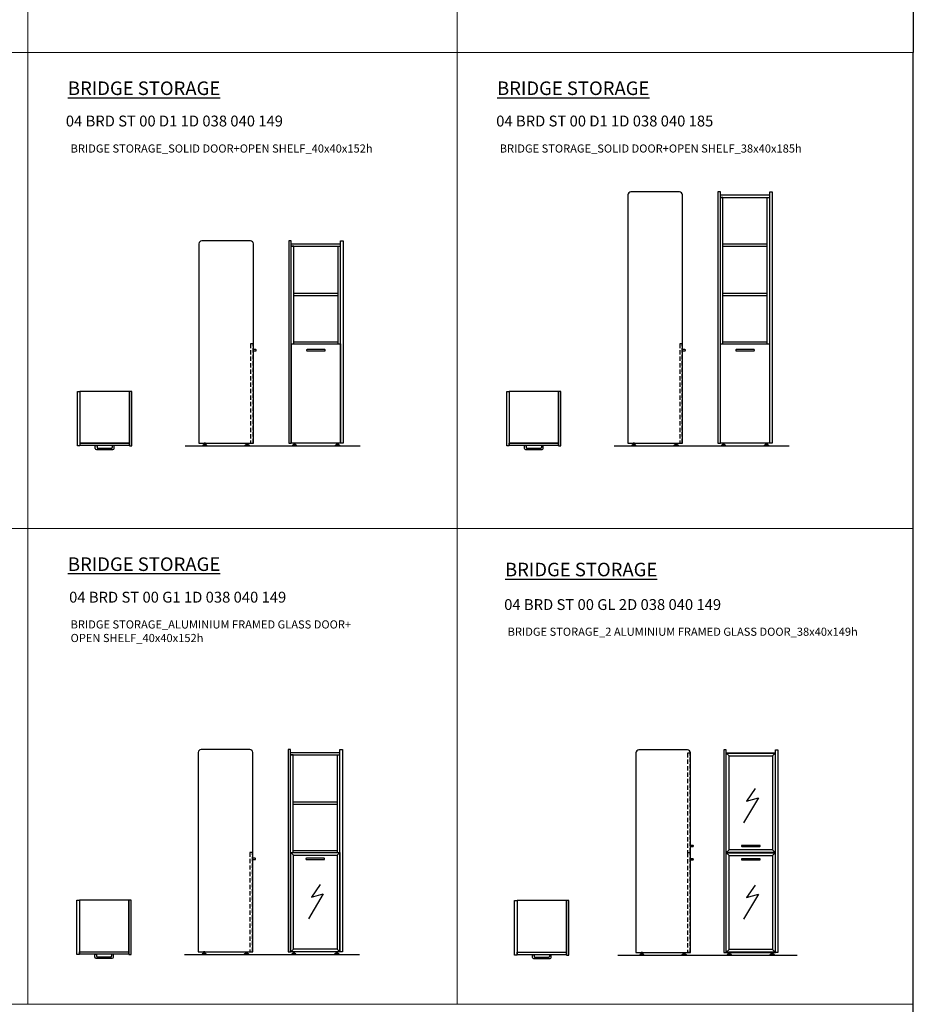
# Model space of a CAD drawing. Units: millimetres. Extents: x 860100 to 863751, y -204605 to -201346.
# Drawn here: x 860869 to 861528, y -203552 to -202827 of the extents above; entities that cross this region are included whole.
import ezdxf

# ---------------------------------------------------------------- set-up
doc = ezdxf.new("R2010")
doc.units = ezdxf.units.MM
doc.linetypes.add('HIDDEN', pattern=[9.525, 6.35, -3.175])
doc.layers.add('Olcu', color=1, linetype='Continuous', lineweight=0)

# ---------------------------------------------------------------- blocks, each defined once
blk = doc.blocks.new('04 BRD ST 00 D1 1D 038 040 149 TOP')
for p, q in [((860911.33, -203100.75), (860913.13, -203100.75)), ((860911.33, -203140.95), (860911.33, -203100.75)), ((860913.13, -203100.75), (860913.13, -203140.95)), ((860949.53, -203100.75), (860913.13, -203100.75)), ((860913.13, -203100.75), (860913.13, -203138.75)), ((860949.53, -203100.75), (860949.53, -203140.95)), ((860951.33, -203100.75), (860949.53, -203100.75)), ((860949.53, -203138.75), (860949.53, -203100.75)), ((860951.33, -203140.95), (860951.33, -203100.75)), ((860913.13, -203138.75), (860949.53, -203138.75)), ((860913.28, -203138.91), (860949.39, -203138.91)), ((860913.28, -203140.71), (860913.28, -203138.91)), ((860949.39, -203138.91), (860949.39, -203140.71)), ((860913.13, -203140.95), (860911.33, -203140.95)), ((860949.39, -203140.71), (860913.28, -203140.71)), ((860924.44, -203142.71), (860924.44, -203140.71)), ((860924.44, -203140.71), (860925.74, -203140.71)), ((860925.24, -203143.51), (860937.44, -203143.51)), ((860925.74, -203140.71), (860925.74, -203142.11)), ((860936.34, -203142.71), (860926.34, -203142.71)), ((860938.24, -203140.71), (860936.94, -203140.71)), ((860936.94, -203140.71), (860936.94, -203142.11)), ((860938.24, -203142.71), (860938.24, -203140.71)), ((860949.53, -203140.95), (860951.33, -203140.95))]:
    blk.add_line(p, q)
for centre, radius, start, end in [((860925.24, -203142.71), 0.8, 180, 270), ((860926.34, -203142.11), 0.6, 180, 270), ((860936.34, -203142.11), 0.6, 270, 0), ((860937.44, -203142.71), 0.8, 270, 0)]:
    blk.add_arc(centre, radius, start, end)
blk = doc.blocks.new('04 BRD ST 00 D1 1D 038 040 149 LEFT')
for p, q in [((861000.76, -202991.95), (861000.76, -203138.95)), ((861038.76, -202989.75), (861002.96, -202989.75)), ((861040.96, -203138.95), (861040.96, -202991.95)), ((861000.76, -203138.95), (861040.96, -203138.95)), ((861004.62, -203139.95), (861003.62, -203140.45)), ((861004.62, -203138.95), (861004.62, -203139.95)), ((861005.62, -203138.95), (861004.62, -203138.95)), ((861004.62, -203139.95), (861005.62, -203139.95)), ((861005.62, -203139.95), (861004.62, -203139.95)), ((861005.62, -203139.95), (861005.62, -203138.95)), ((861006.62, -203140.45), (861005.62, -203139.95)), ((861034.91, -203140.45), (861035.91, -203139.95)), ((861035.91, -203138.95), (861036.91, -203138.95)), ((861035.91, -203139.95), (861035.91, -203138.95)), ((861036.91, -203139.95), (861035.91, -203139.95)), ((861035.91, -203139.95), (861036.91, -203139.95)), ((861036.91, -203138.95), (861036.91, -203139.95)), ((861036.91, -203139.95), (861037.91, -203140.45)), ((861003.62, -203140.45), (861003.62, -203140.95)), ((861003.62, -203140.45), (861006.62, -203140.45)), ((861006.62, -203140.45), (861003.62, -203140.45)), ((861003.62, -203140.95), (861006.62, -203140.95)), ((861006.62, -203140.95), (861006.62, -203140.45)), ((861037.91, -203140.45), (861034.91, -203140.45)), ((861034.91, -203140.45), (861037.91, -203140.45)), ((861034.91, -203140.95), (861034.91, -203140.45)), ((861037.91, -203140.95), (861034.91, -203140.95)), ((861037.91, -203140.45), (861037.91, -203140.95))]:
    blk.add_line(p, q)
at = {"linetype": 'HIDDEN', "ltscale": 0.5}
for p, q in [((861038.91, -203065.6), (861038.91, -203138.8)), ((861040.71, -203138.8), (861040.71, -203065.6))]:
    blk.add_line(p, q, dxfattribs=at)
at = {"linetype": 'HIDDEN', "ltscale": 3}
for p, q in [((861040.71, -203065.6), (861038.91, -203065.6)), ((861038.91, -203138.8), (861040.71, -203138.8))]:
    blk.add_line(p, q, dxfattribs=at)
blk.add_lwpolyline([(861040.71, -203070.75), (861042.81, -203070.75, 0.414214), (861043.11, -203070.45), (861043.11, -203070.25, 0.414214), (861042.81, -203069.95), (861040.71, -203069.95)], format="xyb", close=True)
for centre, major_axis, start_param, end_param in [((861002.96, -202991.95), (-1.56, 1.56), -0.785398, 0.785398), ((861038.76, -202991.95), (1.56, 1.56), 5.497787, 7.068583)]:
    blk.add_ellipse(centre, major_axis=major_axis, ratio=1, start_param=start_param, end_param=end_param)
blk = doc.blocks.new('04 BRD ST 00 D1 1D 038 040 149 FRONT')
for p, q in [((861067.13, -202989.75), (861067.13, -203138.95)), ((861068.93, -202989.75), (861067.13, -202989.75)), ((861068.93, -203138.95), (861068.93, -202989.75)), ((861068.93, -202991.95), (861105.33, -202991.95)), ((861068.93, -202993.75), (861105.33, -202993.75)), ((861070.73, -202993.75), (861068.93, -202993.75)), ((861070.73, -203065.6), (861070.73, -202993.75)), ((861103.53, -203065.6), (861103.53, -202993.75)), ((861105.33, -202989.75), (861107.13, -202989.75)), ((861105.33, -203138.95), (861105.33, -202989.75)), ((861107.13, -202989.75), (861107.13, -203138.95)), ((861070.73, -203028.25), (861103.53, -203028.25)), ((861070.73, -203030.05), (861103.53, -203030.05)), ((861069.08, -203065.6), (861105.18, -203065.6)), ((861069.08, -203138.8), (861069.08, -203065.6)), ((861103.53, -203064.55), (861070.73, -203064.55)), ((861105.18, -203065.6), (861105.18, -203138.8)), ((861067.13, -203138.95), (861068.93, -203138.95)), ((861105.33, -203138.95), (861068.93, -203138.95)), ((861105.18, -203138.8), (861069.08, -203138.8)), ((861070.78, -203139.95), (861069.78, -203140.45)), ((861070.78, -203138.95), (861070.78, -203139.95)), ((861071.78, -203138.95), (861070.78, -203138.95)), ((861070.78, -203139.95), (861071.78, -203139.95)), ((861071.78, -203139.95), (861070.78, -203139.95)), ((861071.78, -203139.95), (861071.78, -203138.95)), ((861072.78, -203140.45), (861071.78, -203139.95)), ((861101.47, -203140.45), (861102.47, -203139.95)), ((861102.47, -203138.95), (861103.47, -203138.95)), ((861102.47, -203139.95), (861102.47, -203138.95)), ((861103.47, -203139.95), (861102.47, -203139.95)), ((861102.47, -203139.95), (861103.47, -203139.95)), ((861103.47, -203138.95), (861103.47, -203139.95)), ((861103.47, -203139.95), (861104.47, -203140.45)), ((861107.13, -203138.95), (861105.33, -203138.95)), ((861069.78, -203140.45), (861069.78, -203140.95)), ((861069.78, -203140.45), (861072.78, -203140.45)), ((861072.78, -203140.45), (861069.78, -203140.45)), ((861069.78, -203140.95), (861072.78, -203140.95)), ((861072.78, -203140.95), (861072.78, -203140.45)), ((861104.47, -203140.45), (861101.47, -203140.45)), ((861101.47, -203140.45), (861104.47, -203140.45)), ((861101.47, -203140.95), (861101.47, -203140.45)), ((861104.47, -203140.95), (861101.47, -203140.95)), ((861104.47, -203140.45), (861104.47, -203140.95))]:
    blk.add_line(p, q)
blk.add_lwpolyline([(861080.53, -203070.75), (861093.73, -203070.75, 0.414214), (861094.03, -203070.45), (861094.03, -203070.25, 0.414214), (861093.73, -203069.95), (861080.53, -203069.95, 0.414214), (861080.23, -203070.25), (861080.23, -203070.45, 0.414214)], format="xyb", close=True)
blk = doc.blocks.new('04 BRD ST 00 D1 1D 038 040 185 PLAN')
for p, q in [((861227.78, -203100.75), (861229.58, -203100.75)), ((861227.78, -203140.95), (861227.78, -203100.75)), ((861229.58, -203100.75), (861229.58, -203140.95)), ((861265.98, -203100.75), (861229.58, -203100.75)), ((861229.58, -203100.75), (861229.58, -203138.75)), ((861265.98, -203100.75), (861265.98, -203140.95)), ((861267.78, -203100.75), (861265.98, -203100.75)), ((861265.98, -203138.75), (861265.98, -203100.75)), ((861267.78, -203140.95), (861267.78, -203100.75)), ((861229.58, -203138.75), (861265.98, -203138.75)), ((861229.73, -203138.91), (861265.84, -203138.91)), ((861229.73, -203140.71), (861229.73, -203138.91)), ((861265.84, -203138.91), (861265.84, -203140.71)), ((861229.58, -203140.95), (861227.78, -203140.95)), ((861265.84, -203140.71), (861229.73, -203140.71)), ((861240.88, -203142.71), (861240.88, -203140.71)), ((861240.88, -203140.71), (861242.18, -203140.71)), ((861241.68, -203143.51), (861253.88, -203143.51)), ((861242.18, -203140.71), (861242.18, -203142.11)), ((861252.78, -203142.71), (861242.78, -203142.71)), ((861254.68, -203140.71), (861253.38, -203140.71)), ((861253.38, -203140.71), (861253.38, -203142.11)), ((861254.68, -203142.71), (861254.68, -203140.71)), ((861265.98, -203140.95), (861267.78, -203140.95))]:
    blk.add_line(p, q)
for centre, radius, start, end in [((861241.68, -203142.71), 0.8, 180, 270), ((861242.78, -203142.11), 0.6, 180, 270), ((861252.78, -203142.11), 0.6, 270, 0), ((861253.88, -203142.71), 0.8, 270, 0)]:
    blk.add_arc(centre, radius, start, end)
blk = doc.blocks.new('04 BRD ST 00 D1 1D 038 040 185 LEFT')
for p, q in [((861317.21, -202955.95), (861317.21, -203138.95)), ((861355.21, -202953.75), (861319.41, -202953.75)), ((861357.41, -203138.95), (861357.41, -202955.95)), ((861317.21, -203138.95), (861357.41, -203138.95)), ((861321.06, -203139.95), (861320.06, -203140.45)), ((861321.06, -203138.95), (861321.06, -203139.95)), ((861322.06, -203138.95), (861321.06, -203138.95)), ((861321.06, -203139.95), (861322.06, -203139.95)), ((861322.06, -203139.95), (861321.06, -203139.95)), ((861322.06, -203139.95), (861322.06, -203138.95)), ((861323.06, -203140.45), (861322.06, -203139.95)), ((861351.35, -203140.45), (861352.35, -203139.95)), ((861352.35, -203138.95), (861353.35, -203138.95)), ((861352.35, -203139.95), (861352.35, -203138.95)), ((861353.35, -203139.95), (861352.35, -203139.95)), ((861352.35, -203139.95), (861353.35, -203139.95)), ((861353.35, -203138.95), (861353.35, -203139.95)), ((861353.35, -203139.95), (861354.35, -203140.45)), ((861320.06, -203140.45), (861320.06, -203140.95)), ((861320.06, -203140.45), (861323.06, -203140.45)), ((861323.06, -203140.45), (861320.06, -203140.45)), ((861320.06, -203140.95), (861323.06, -203140.95)), ((861323.06, -203140.95), (861323.06, -203140.45)), ((861354.35, -203140.45), (861351.35, -203140.45)), ((861351.35, -203140.45), (861354.35, -203140.45)), ((861351.35, -203140.95), (861351.35, -203140.45)), ((861354.35, -203140.95), (861351.35, -203140.95)), ((861354.35, -203140.45), (861354.35, -203140.95))]:
    blk.add_line(p, q)
at = {"linetype": 'HIDDEN', "ltscale": 0.5}
for p, q in [((861355.36, -203065.6), (861355.36, -203138.8)), ((861357.16, -203138.8), (861357.16, -203065.6))]:
    blk.add_line(p, q, dxfattribs=at)
at = {"linetype": 'HIDDEN', "ltscale": 3}
for p, q in [((861357.16, -203065.6), (861355.36, -203065.6)), ((861355.36, -203138.8), (861357.16, -203138.8))]:
    blk.add_line(p, q, dxfattribs=at)
blk.add_lwpolyline([(861357.16, -203070.75), (861359.26, -203070.75, 0.414214), (861359.56, -203070.45), (861359.56, -203070.25, 0.414214), (861359.26, -203069.95), (861357.16, -203069.95)], format="xyb", close=True)
for centre, major_axis, start_param, end_param in [((861319.41, -202955.95), (-1.56, 1.56), -0.785398, 0.785398), ((861355.21, -202955.95), (1.56, 1.56), 5.497787, 7.068583)]:
    blk.add_ellipse(centre, major_axis=major_axis, ratio=1, start_param=start_param, end_param=end_param)
blk = doc.blocks.new('04 BRD ST 00 D1 1D 038 040 185 FRONT')
for p, q in [((861383.57, -202953.75), (861383.57, -203138.95)), ((861385.37, -202953.75), (861383.57, -202953.75)), ((861385.37, -203138.95), (861385.37, -202953.75)), ((861385.37, -202955.95), (861421.77, -202955.95)), ((861385.37, -202957.75), (861421.77, -202957.75)), ((861387.17, -202957.75), (861385.37, -202957.75)), ((861387.17, -203065.6), (861387.17, -202957.75)), ((861419.97, -203065.6), (861419.97, -202957.75)), ((861421.77, -202953.75), (861423.57, -202953.75)), ((861421.77, -203138.95), (861421.77, -202953.75)), ((861423.57, -202953.75), (861423.57, -203138.95)), ((861387.17, -202991.95), (861419.97, -202991.95)), ((861387.17, -202993.75), (861419.97, -202993.75)), ((861387.17, -203028.25), (861419.97, -203028.25)), ((861387.17, -203030.05), (861419.97, -203030.05)), ((861385.52, -203065.6), (861421.62, -203065.6)), ((861385.52, -203138.8), (861385.52, -203065.6)), ((861419.97, -203064.55), (861387.17, -203064.55)), ((861421.62, -203065.6), (861421.62, -203138.8)), ((861383.57, -203138.95), (861385.37, -203138.95)), ((861421.77, -203138.95), (861385.37, -203138.95)), ((861421.62, -203138.8), (861385.52, -203138.8)), ((861387.22, -203139.95), (861386.22, -203140.45)), ((861387.22, -203138.95), (861387.22, -203139.95)), ((861388.22, -203138.95), (861387.22, -203138.95)), ((861387.22, -203139.95), (861388.22, -203139.95)), ((861388.22, -203139.95), (861387.22, -203139.95)), ((861388.22, -203139.95), (861388.22, -203138.95)), ((861389.22, -203140.45), (861388.22, -203139.95)), ((861417.92, -203140.45), (861418.92, -203139.95)), ((861418.92, -203138.95), (861419.92, -203138.95)), ((861418.92, -203139.95), (861418.92, -203138.95)), ((861419.92, -203139.95), (861418.92, -203139.95)), ((861418.92, -203139.95), (861419.92, -203139.95)), ((861419.92, -203138.95), (861419.92, -203139.95)), ((861419.92, -203139.95), (861420.92, -203140.45)), ((861423.57, -203138.95), (861421.77, -203138.95)), ((861386.22, -203140.45), (861386.22, -203140.95)), ((861386.22, -203140.45), (861389.22, -203140.45)), ((861389.22, -203140.45), (861386.22, -203140.45)), ((861386.22, -203140.95), (861389.22, -203140.95)), ((861389.22, -203140.95), (861389.22, -203140.45)), ((861420.92, -203140.45), (861417.92, -203140.45)), ((861417.92, -203140.45), (861420.92, -203140.45)), ((861417.92, -203140.95), (861417.92, -203140.45)), ((861420.92, -203140.95), (861417.92, -203140.95)), ((861420.92, -203140.45), (861420.92, -203140.95))]:
    blk.add_line(p, q)
blk.add_lwpolyline([(861396.97, -203070.75), (861410.17, -203070.75, 0.414214), (861410.47, -203070.45), (861410.47, -203070.25, 0.414214), (861410.17, -203069.95), (861396.97, -203069.95, 0.414214), (861396.67, -203070.25), (861396.67, -203070.45, 0.414214)], format="xyb", close=True)
blk = doc.blocks.new('04 BRD ST 00 GL 2D 038 040 149 PLAN')
for p, q in [((861233.64, -203475.96), (861235.44, -203475.96)), ((861233.64, -203516.16), (861233.64, -203475.96)), ((861235.44, -203475.96), (861235.44, -203516.16)), ((861271.84, -203475.96), (861235.44, -203475.96)), ((861235.44, -203475.96), (861235.44, -203513.96)), ((861271.84, -203475.96), (861271.84, -203516.16)), ((861273.64, -203475.96), (861271.84, -203475.96)), ((861271.84, -203513.96), (861271.84, -203475.96)), ((861273.64, -203516.16), (861273.64, -203475.96)), ((861235.44, -203516.16), (861233.64, -203516.16)), ((861235.44, -203513.96), (861271.84, -203513.96)), ((861235.59, -203514.12), (861271.7, -203514.12)), ((861235.59, -203515.92), (861235.59, -203514.12)), ((861271.7, -203515.92), (861235.59, -203515.92)), ((861246.75, -203517.92), (861246.75, -203515.92)), ((861246.75, -203515.92), (861248.05, -203515.92)), ((861248.05, -203515.92), (861248.05, -203517.32)), ((861260.55, -203515.92), (861259.25, -203515.92)), ((861259.25, -203515.92), (861259.25, -203517.32)), ((861260.55, -203517.92), (861260.55, -203515.92)), ((861271.7, -203514.12), (861271.7, -203515.92)), ((861271.84, -203516.16), (861273.64, -203516.16)), ((861247.55, -203518.72), (861259.75, -203518.72)), ((861258.65, -203517.92), (861248.65, -203517.92))]:
    blk.add_line(p, q)
for centre, radius, start, end in [((861248.65, -203517.32), 0.6, 180, 270), ((861258.65, -203517.32), 0.6, 270, 0), ((861247.55, -203517.92), 0.8, 180, 270), ((861259.75, -203517.92), 0.8, 270, 0)]:
    blk.add_arc(centre, radius, start, end)
blk = doc.blocks.new('04 BRD ST 00 GL 2D 038 040 149 LEFT')
for p, q in [((861361.07, -203364.96), (861325.27, -203364.96)), ((861323.07, -203367.16), (861323.07, -203514.16)), ((861363.27, -203514.16), (861363.27, -203367.16)), ((861323.07, -203514.16), (861363.27, -203514.16)), ((861326.92, -203515.16), (861325.92, -203515.66)), ((861325.92, -203515.66), (861325.92, -203516.16)), ((861325.92, -203515.66), (861328.92, -203515.66)), ((861328.92, -203515.66), (861325.92, -203515.66)), ((861325.92, -203516.16), (861328.92, -203516.16)), ((861326.92, -203514.16), (861326.92, -203515.16)), ((861327.92, -203514.16), (861326.92, -203514.16)), ((861326.92, -203515.16), (861327.92, -203515.16)), ((861327.92, -203515.16), (861326.92, -203515.16)), ((861327.92, -203515.16), (861327.92, -203514.16)), ((861328.92, -203515.66), (861327.92, -203515.16)), ((861328.92, -203516.16), (861328.92, -203515.66)), ((861357.21, -203515.66), (861358.21, -203515.16)), ((861360.21, -203515.66), (861357.21, -203515.66)), ((861357.21, -203515.66), (861360.21, -203515.66)), ((861357.21, -203516.16), (861357.21, -203515.66)), ((861360.21, -203516.16), (861357.21, -203516.16)), ((861358.21, -203514.16), (861359.21, -203514.16)), ((861358.21, -203515.16), (861358.21, -203514.16)), ((861359.21, -203515.16), (861358.21, -203515.16)), ((861358.21, -203515.16), (861359.21, -203515.16)), ((861359.21, -203514.16), (861359.21, -203515.16)), ((861359.21, -203515.16), (861360.21, -203515.66)), ((861360.21, -203515.66), (861360.21, -203516.16))]:
    blk.add_line(p, q)
at = {"linetype": 'HIDDEN', "ltscale": 0.5}
for p, q in [((861361.03, -203367.31), (861361.03, -203440.51)), ((861363.03, -203440.51), (861363.03, -203367.31)), ((861361.03, -203440.81), (861361.03, -203514.01)), ((861363.03, -203514.01), (861363.03, -203440.81))]:
    blk.add_line(p, q, dxfattribs=at)
at = {"linetype": 'HIDDEN', "ltscale": 3}
for p, q in [((861363.03, -203367.31), (861361.03, -203367.31)), ((861361.03, -203440.51), (861363.03, -203440.51)), ((861363.03, -203440.81), (861361.03, -203440.81)), ((861361.03, -203514.01), (861363.03, -203514.01))]:
    blk.add_line(p, q, dxfattribs=at)
for points in [[(861363.03, -203436.11), (861365.13, -203436.11, 0.414214), (861365.43, -203435.81), (861365.43, -203435.61, 0.414214), (861365.13, -203435.31), (861363.03, -203435.31)], [(861363.03, -203446.01), (861365.13, -203446.01, 0.414214), (861365.43, -203445.71), (861365.43, -203445.51, 0.414214), (861365.13, -203445.21), (861363.03, -203445.21)]]:
    blk.add_lwpolyline(points, format="xyb", close=True)
for centre, major_axis, start_param, end_param in [((861325.27, -203367.16), (-1.56, 1.56), -0.785398, 0.785398), ((861361.07, -203367.16), (1.56, 1.56), 5.497787, 7.068583)]:
    blk.add_ellipse(centre, major_axis=major_axis, ratio=1, start_param=start_param, end_param=end_param)
blk = doc.blocks.new('04 BRD ST 00 GL 2D 038 040 149 FRONT')
for p, q in [((861387.79, -203364.96), (861387.79, -203514.16)), ((861389.59, -203364.96), (861387.79, -203364.96)), ((861389.59, -203514.16), (861389.59, -203364.96)), ((861425.99, -203364.96), (861427.79, -203364.96)), ((861425.99, -203514.16), (861425.99, -203364.96)), ((861427.79, -203364.96), (861427.79, -203514.16)), ((861389.59, -203367.16), (861425.99, -203367.16)), ((861391.74, -203369.31), (861389.74, -203367.31)), ((861389.74, -203440.51), (861389.74, -203367.31)), ((861389.74, -203367.31), (861425.84, -203367.31)), ((861391.74, -203438.51), (861391.74, -203369.31)), ((861391.74, -203369.31), (861423.84, -203369.31)), ((861423.84, -203369.31), (861425.84, -203367.31)), ((861423.84, -203369.31), (861423.84, -203438.51)), ((861425.84, -203367.31), (861425.84, -203440.51)), ((861411.02, -203393.47), (861404.67, -203402.76)), ((861413.38, -203400.26), (861402.46, -203418.69)), ((861404.67, -203402.76), (861413.38, -203400.26)), ((861391.74, -203438.51), (861389.74, -203440.51)), ((861425.84, -203440.51), (861389.74, -203440.51)), ((861389.74, -203440.81), (861425.84, -203440.81)), ((861389.74, -203514.01), (861389.74, -203440.81)), ((861391.74, -203442.81), (861389.74, -203440.81)), ((861423.84, -203438.51), (861391.74, -203438.51)), ((861391.74, -203512.01), (861391.74, -203442.81)), ((861391.74, -203442.81), (861423.84, -203442.81)), ((861423.84, -203438.51), (861425.84, -203440.51)), ((861423.84, -203442.81), (861425.84, -203440.81)), ((861423.84, -203442.81), (861423.84, -203512.01)), ((861425.84, -203440.81), (861425.84, -203514.01)), ((861411.02, -203464.55), (861404.67, -203473.84)), ((861413.38, -203471.33), (861402.46, -203489.76)), ((861404.67, -203473.84), (861413.38, -203471.33)), ((861387.79, -203514.16), (861389.59, -203514.16)), ((861389.59, -203514.16), (861425.99, -203514.16)), ((861391.74, -203512.01), (861389.74, -203514.01)), ((861425.84, -203514.01), (861389.74, -203514.01)), ((861391.44, -203515.16), (861390.44, -203515.66)), ((861390.44, -203515.66), (861390.44, -203516.16)), ((861390.44, -203515.66), (861393.44, -203515.66)), ((861393.44, -203515.66), (861390.44, -203515.66)), ((861390.44, -203516.16), (861393.44, -203516.16)), ((861391.44, -203514.16), (861391.44, -203515.16)), ((861392.44, -203514.16), (861391.44, -203514.16)), ((861391.44, -203515.16), (861392.44, -203515.16)), ((861392.44, -203515.16), (861391.44, -203515.16)), ((861423.84, -203512.01), (861391.74, -203512.01)), ((861392.44, -203515.16), (861392.44, -203514.16)), ((861393.44, -203515.66), (861392.44, -203515.16)), ((861393.44, -203516.16), (861393.44, -203515.66)), ((861422.13, -203515.66), (861423.13, -203515.16)), ((861425.13, -203515.66), (861422.13, -203515.66)), ((861422.13, -203515.66), (861425.13, -203515.66)), ((861422.13, -203516.16), (861422.13, -203515.66)), ((861425.13, -203516.16), (861422.13, -203516.16)), ((861423.13, -203514.16), (861424.13, -203514.16)), ((861423.13, -203515.16), (861423.13, -203514.16)), ((861424.13, -203515.16), (861423.13, -203515.16)), ((861423.13, -203515.16), (861424.13, -203515.16)), ((861423.84, -203512.01), (861425.84, -203514.01)), ((861424.13, -203514.16), (861424.13, -203515.16)), ((861424.13, -203515.16), (861425.13, -203515.66)), ((861425.13, -203515.66), (861425.13, -203516.16)), ((861427.79, -203514.16), (861425.99, -203514.16))]:
    blk.add_line(p, q)
for points in [[(861401.19, -203436.11), (861414.39, -203436.11, 0.414214), (861414.69, -203435.81), (861414.69, -203435.61, 0.414214), (861414.39, -203435.31), (861401.19, -203435.31, 0.414214), (861400.89, -203435.61), (861400.89, -203435.81, 0.414214)], [(861401.19, -203446.01), (861414.39, -203446.01, 0.414214), (861414.69, -203445.71), (861414.69, -203445.51, 0.414214), (861414.39, -203445.21), (861401.19, -203445.21, 0.414214), (861400.89, -203445.51), (861400.89, -203445.71, 0.414214)]]:
    blk.add_lwpolyline(points, format="xyb", close=True)
blk = doc.blocks.new('04 BRD ST 00 G1 1D 038 040 149 PLAN')
for p, q in [((860910.86, -203475.66), (860912.66, -203475.66)), ((860910.86, -203515.86), (860910.86, -203475.66)), ((860912.66, -203475.66), (860912.66, -203515.86)), ((860949.06, -203475.66), (860912.66, -203475.66)), ((860912.66, -203475.66), (860912.66, -203513.66)), ((860949.06, -203475.66), (860949.06, -203515.86)), ((860950.86, -203475.66), (860949.06, -203475.66)), ((860949.06, -203513.66), (860949.06, -203475.66)), ((860950.86, -203515.86), (860950.86, -203475.66)), ((860912.66, -203515.86), (860910.86, -203515.86)), ((860912.66, -203513.66), (860949.06, -203513.66)), ((860912.81, -203513.82), (860948.92, -203513.82)), ((860912.81, -203515.62), (860912.81, -203513.82)), ((860948.92, -203515.62), (860912.81, -203515.62)), ((860923.96, -203517.62), (860923.96, -203515.62)), ((860923.96, -203515.62), (860925.26, -203515.62)), ((860925.26, -203515.62), (860925.26, -203517.02)), ((860937.76, -203515.62), (860936.46, -203515.62)), ((860936.46, -203515.62), (860936.46, -203517.02)), ((860937.76, -203517.62), (860937.76, -203515.62)), ((860948.92, -203513.82), (860948.92, -203515.62)), ((860949.06, -203515.86), (860950.86, -203515.86)), ((860924.76, -203518.42), (860936.96, -203518.42)), ((860935.86, -203517.62), (860925.86, -203517.62))]:
    blk.add_line(p, q)
for centre, radius, start, end in [((860925.86, -203517.02), 0.6, 180, 270), ((860935.86, -203517.02), 0.6, 270, 0), ((860924.76, -203517.62), 0.8, 180, 270), ((860936.96, -203517.62), 0.8, 270, 0)]:
    blk.add_arc(centre, radius, start, end)
blk = doc.blocks.new('04 BRD ST 00 G1 1D 038 040 149 LEFT')
for p, q in [((861038.28, -203364.66), (861002.48, -203364.66)), ((861000.28, -203366.86), (861000.28, -203513.86)), ((861040.48, -203513.86), (861040.48, -203366.86)), ((861000.28, -203513.86), (861040.48, -203513.86)), ((861004.14, -203514.86), (861003.14, -203515.36)), ((861003.14, -203515.36), (861003.14, -203515.86)), ((861003.14, -203515.36), (861006.14, -203515.36)), ((861006.14, -203515.36), (861003.14, -203515.36)), ((861003.14, -203515.86), (861006.14, -203515.86)), ((861004.14, -203513.86), (861004.14, -203514.86)), ((861005.14, -203513.86), (861004.14, -203513.86)), ((861004.14, -203514.86), (861005.14, -203514.86)), ((861005.14, -203514.86), (861004.14, -203514.86)), ((861005.14, -203514.86), (861005.14, -203513.86)), ((861006.14, -203515.36), (861005.14, -203514.86)), ((861006.14, -203515.86), (861006.14, -203515.36)), ((861034.43, -203515.36), (861035.43, -203514.86)), ((861037.43, -203515.36), (861034.43, -203515.36)), ((861034.43, -203515.36), (861037.43, -203515.36)), ((861034.43, -203515.86), (861034.43, -203515.36)), ((861037.43, -203515.86), (861034.43, -203515.86)), ((861035.43, -203513.86), (861036.43, -203513.86)), ((861035.43, -203514.86), (861035.43, -203513.86)), ((861036.43, -203514.86), (861035.43, -203514.86)), ((861035.43, -203514.86), (861036.43, -203514.86)), ((861036.43, -203513.86), (861036.43, -203514.86)), ((861036.43, -203514.86), (861037.43, -203515.36)), ((861037.43, -203515.36), (861037.43, -203515.86))]:
    blk.add_line(p, q)
at = {"linetype": 'HIDDEN', "ltscale": 0.5}
for p, q in [((861038.43, -203440.51), (861038.43, -203513.71)), ((861040.23, -203513.71), (861040.23, -203440.51))]:
    blk.add_line(p, q, dxfattribs=at)
at = {"linetype": 'HIDDEN', "ltscale": 3}
for p, q in [((861040.23, -203440.51), (861038.43, -203440.51)), ((861038.43, -203513.71), (861040.23, -203513.71))]:
    blk.add_line(p, q, dxfattribs=at)
blk.add_lwpolyline([(861040.23, -203445.66), (861042.33, -203445.66, 0.414214), (861042.63, -203445.36), (861042.63, -203445.16, 0.414214), (861042.33, -203444.86), (861040.23, -203444.86)], format="xyb", close=True)
for centre, major_axis, start_param, end_param in [((861002.48, -203366.86), (-1.56, 1.56), -0.785398, 0.785398), ((861038.28, -203366.86), (1.56, 1.56), 5.497787, 7.068583)]:
    blk.add_ellipse(centre, major_axis=major_axis, ratio=1, start_param=start_param, end_param=end_param)
blk = doc.blocks.new('04 BRD ST 00 G1 1D 038 040 149 FRONT')
for p, q in [((861066.65, -203364.66), (861066.65, -203513.86)), ((861068.45, -203364.66), (861066.65, -203364.66)), ((861068.45, -203513.86), (861068.45, -203364.66)), ((861104.85, -203364.66), (861106.65, -203364.66)), ((861104.85, -203513.86), (861104.85, -203364.66)), ((861106.65, -203364.66), (861106.65, -203513.86)), ((861068.45, -203366.86), (861104.85, -203366.86)), ((861068.45, -203368.66), (861104.85, -203368.66)), ((861070.25, -203368.66), (861068.45, -203368.66)), ((861070.25, -203440.51), (861070.25, -203368.66)), ((861103.05, -203440.51), (861103.05, -203368.66)), ((861070.25, -203403.16), (861103.05, -203403.16)), ((861070.25, -203404.96), (861103.05, -203404.96)), ((861068.6, -203440.51), (861104.7, -203440.51)), ((861068.6, -203513.71), (861068.6, -203440.51)), ((861070.6, -203442.51), (861068.6, -203440.51)), ((861103.05, -203439.46), (861070.25, -203439.46)), ((861102.7, -203442.51), (861104.7, -203440.51)), ((861104.7, -203440.51), (861104.7, -203513.71)), ((861090.13, -203464.14), (861083.78, -203473.43)), ((861092.49, -203470.92), (861081.57, -203489.35)), ((861083.78, -203473.43), (861092.49, -203470.92)), ((861066.65, -203513.86), (861068.45, -203513.86)), ((861104.85, -203513.86), (861068.45, -203513.86)), ((861070.6, -203511.71), (861068.6, -203513.71)), ((861104.7, -203513.71), (861068.6, -203513.71)), ((861070.3, -203514.86), (861069.3, -203515.36)), ((861069.3, -203515.36), (861069.3, -203515.86)), ((861069.3, -203515.36), (861072.3, -203515.36)), ((861072.3, -203515.36), (861069.3, -203515.36)), ((861069.3, -203515.86), (861072.3, -203515.86)), ((861070.3, -203513.86), (861070.3, -203514.86)), ((861071.3, -203513.86), (861070.3, -203513.86)), ((861070.3, -203514.86), (861071.3, -203514.86)), ((861071.3, -203514.86), (861070.3, -203514.86)), ((861071.3, -203514.86), (861071.3, -203513.86)), ((861072.3, -203515.36), (861071.3, -203514.86)), ((861072.3, -203515.86), (861072.3, -203515.36)), ((861100.99, -203515.36), (861101.99, -203514.86)), ((861103.99, -203515.36), (861100.99, -203515.36)), ((861100.99, -203515.36), (861103.99, -203515.36)), ((861100.99, -203515.86), (861100.99, -203515.36)), ((861103.99, -203515.86), (861100.99, -203515.86)), ((861101.99, -203513.86), (861102.99, -203513.86)), ((861101.99, -203514.86), (861101.99, -203513.86)), ((861102.99, -203514.86), (861101.99, -203514.86)), ((861101.99, -203514.86), (861102.99, -203514.86)), ((861102.7, -203511.71), (861104.7, -203513.71)), ((861102.99, -203513.86), (861102.99, -203514.86)), ((861102.99, -203514.86), (861103.99, -203515.36)), ((861103.99, -203515.36), (861103.99, -203515.86)), ((861106.65, -203513.86), (861104.85, -203513.86))]:
    blk.add_line(p, q)
blk.add_lwpolyline([(861070.6, -203442.51), (861102.7, -203442.51), (861102.7, -203511.71), (861070.6, -203511.71)], close=True)
blk.add_lwpolyline([(861080.05, -203445.66), (861093.25, -203445.66, 0.414214), (861093.55, -203445.36), (861093.55, -203445.16, 0.414214), (861093.25, -203444.86), (861080.05, -203444.86, 0.414214), (861079.75, -203445.16), (861079.75, -203445.36, 0.414214)], format="xyb", close=True)

msp = doc.modelspace()

# ---------------------------------------------------------------- linework, layer by layer
at = {"color": 5}
for p, q in [((861527.63, -201828.51), (861527.63, -202850.93)), ((861527.63, -203903.21), (861527.63, -202850.93)), ((860990.63, -203140.95), (861119.7, -203140.95)), ((861307.07, -203140.95), (861436.14, -203140.95)), ((860990.15, -203515.86), (861119.22, -203515.86)), ((861309.7, -203516.16), (861442, -203516.16))]:
    msp.add_line(p, q, dxfattribs=at)
at = {"layer": 'Olcu', "color": 5}
for p, q in [((860874.74, -202510.04), (860874.74, -202850.93)), ((861191.19, -202510.04), (861191.19, -202850.93)), ((860100.15, -202850.93), (861527.63, -202850.93)), ((860874.74, -203201.69), (860874.74, -202850.93)), ((861191.19, -203201.69), (861191.19, -202850.93)), ((860100.15, -203201.69), (861527.63, -203201.69)), ((860874.74, -203552.45), (860874.74, -203201.69)), ((861191.19, -203552.45), (861191.19, -203201.69)), ((860100.15, -203552.45), (861527.63, -203552.45))]:
    msp.add_line(p, q, dxfattribs=at)

# ---------------------------------------------------------------- block references
for name in ['04 BRD ST 00 D1 1D 038 040 185 LEFT', '04 BRD ST 00 D1 1D 038 040 185 FRONT', '04 BRD ST 00 D1 1D 038 040 149 LEFT', '04 BRD ST 00 D1 1D 038 040 149 FRONT', '04 BRD ST 00 D1 1D 038 040 149 TOP', '04 BRD ST 00 D1 1D 038 040 185 PLAN', '04 BRD ST 00 G1 1D 038 040 149 LEFT', '04 BRD ST 00 G1 1D 038 040 149 FRONT', '04 BRD ST 00 GL 2D 038 040 149 LEFT', '04 BRD ST 00 GL 2D 038 040 149 FRONT', '04 BRD ST 00 G1 1D 038 040 149 PLAN', '04 BRD ST 00 GL 2D 038 040 149 PLAN']:
    msp.add_blockref(name, (0, 0))

# ---------------------------------------------------------------- texts
at = {"color": 3, "attachment_point": 1}
for s, insert, char_height, width in [('{\\fCentury Gothic|b0|i0|c162|p34;\\LBRIDGE STORAGE}', (860904.23, -202872.29), 10, 265.1413), ('{\\fCentury Gothic|b0|i0|c162|p34;\\LBRIDGE STORAGE}', (861220.68, -202872.29), 10, 265.1413), ('{\\fCentury Gothic|b0|i0|c162|p34;BRIDGE STORAGE_SOLID DOOR+OPEN SHELF_40x40x152h}', (860906.2, -202918.71), 6, 255.9513), ('{\\fCentury Gothic|b0|i0|c162|p34;BRIDGE STORAGE_SOLID DOOR+OPEN SHELF_38x40x185h}', (861222.65, -202918.71), 6, 255.9513), ('{\\fCentury Gothic|b0|i0|c162|p34;\\LBRIDGE STORAGE}', (860904.23, -203223.06), 10, 265.1413), ('{\\fCentury Gothic|b0|i0|c162|p34;\\LBRIDGE STORAGE}', (861226.54, -203227.01), 10, 265.1413), ('{\\fCentury Gothic|b0|i0|c162|p34;BRIDGE STORAGE_ALUMINIUM FRAMED GLASS DOOR+\\POPEN SHELF_40x40x152h}', (860906.2, -203269.47), 6, 336.6869), ('{\\fCentury Gothic|b0|i0|c162|p34;BRIDGE STORAGE_2 ALUMINIUM FRAMED GLASS DOOR_38x40x149h}', (861228.51, -203274.85), 6, 348.1578)]:
    msp.add_mtext(s, dxfattribs=dict(at, insert=insert, char_height=char_height, width=width))
at = {"char_height": 8, "attachment_point": 1}
for s, insert in [('{\\fArial|b0|i0|c162|p34;\\C3;04 BRD ST 00 D1 1D 038 040 149}', (860902.7, -202897.46)), ('{\\fArial|b0|i0|c162|p34;\\C3;04 BRD ST 00 D1 1D 038 040 185}', (861220.06, -202897.46)), ('{\\fArial|b0|i0|c162|p34;\\C3;04 BRD ST 00 G1 1D 038 040 149}', (860905.11, -203248.39)), ('{\\fArial|b0|i0|c162|p34;\\C3;04 BRD ST 00 GL 2D 038 040 149}', (861225.93, -203253.84))]:
    msp.add_mtext_dynamic_manual_height_columns(s, width=4249.6048, gutter_width=12.5, heights=[0], dxfattribs=dict(at, insert=insert))

doc.saveas('drawing.dxf')
